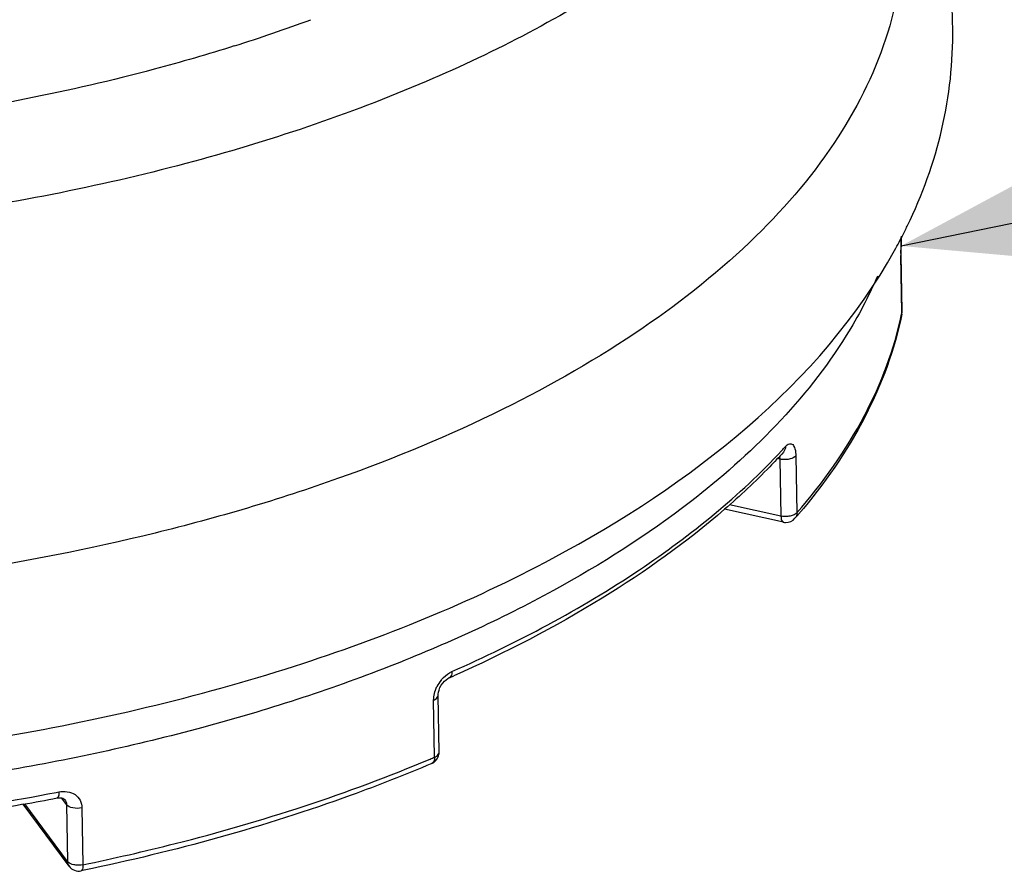
# Model space of a CAD drawing. Units: millimetres. Extents: x -1 to 1236, y -1 to 1748.
# Drawn here: x 796 to 804, y 1419 to 1427 of the extents above; entities that cross this region are included whole.
import ezdxf

# ---------------------------------------------------------------- set-up
doc = ezdxf.new("R2010")
doc.units = ezdxf.units.MM
doc.header["$LTSCALE"] = 113.882353
doc.layers.get('0').update_dxf_attribs({"linetype": 'CONTINUOUS'})
doc.layers.add('DETAILS', color=7, linetype='CONTINUOUS')
doc.layers.add('GEOM', color=7, linetype='CONTINUOUS')
doc.styles.get("Standard").update_dxf_attribs({"font": 'tahoma.ttf'})
doc.dimstyles.get("Standard").update_dxf_attribs({"dimtxt": 14.705882, "dimasz": 14.705882, "dimexe": 0.5, "dimexo": 1.6, "dimtad": 1, "dimdec": 3, "dimdsep": 46, "dimtxsty": 'STANDARD', "dimblk": '_FILLED', "dimblk1": '_FILLED', "dimblk2": '_FILLED', "dimcen": 0.09, "dimadec": 3, "dimazin": 2, "dimtol": 1, "dimtp": 0.001, "dimtm": 0.001, "dimtfac": 1, "dimtdec": 3, "dimtofl": 0, "dimtmove": 0, "dimatfit": 3, "dimldrblk": '_FILLED', "dimfxl": 1, "dimtolj": 1, "dimarcsym": 0})

# ---------------------------------------------------------------- blocks, each defined once
blk = doc.blocks.new('_FILLED')
at = {"color": 0, "linetype": 'BYBLOCK'}
blk.add_solid([(0, 0), (-1, 0.3), (-1, -0.3)], dxfattribs=at)

msp = doc.modelspace()

# ---------------------------------------------------------------- linework, layer by layer
at = {"layer": 'GEOM', "color": 7, "linetype": 'CONTINUOUS'}
for p, q in [((802.9949, 1424.6819), (802.9953, 1424.7239)), ((802.9951, 1424.6617), (802.9949, 1424.6819)), ((803.0035, 1424.1853), (802.9951, 1424.6618)), ((802.0109, 1423.0084), (802.0112, 1423.0087)), ((802.0103, 1422.4228), (801.5162, 1422.5314)), ((799.1276, 1420.4955), (799.1193, 1420.972)), ((795.995, 1420.0986), (795.9952, 1420.0984)), ((796.0299, 1419.5413), (795.6454, 1420.062)), ((796.1563, 1419.5081), (796.1306, 1419.5028))]:
    msp.add_line(p, q, dxfattribs=at)
at = {"layer": 'GEOM', "color": 9, "linetype": 'CONTINUOUS'}
for p, q in [((802.9946, 1424.6561), (802.9951, 1424.6617)), ((803.003, 1424.1797), (802.9946, 1424.6561)), ((803.0015, 1424.1635), (803.0035, 1424.1853)), ((801.9818, 1422.9502), (801.9589, 1422.9552)), ((802.1147, 1422.9774), (802.1231, 1422.5009)), ((801.9818, 1422.9502), (801.9901, 1422.4738)), ((801.9901, 1422.4738), (801.5578, 1422.5688)), ((799.0907, 1420.4552), (799.0824, 1420.9317)), ((795.9221, 1420.1598), (795.9454, 1420.1644)), ((796.0082, 1420.0582), (795.9669, 1420.1141)), ((796.0166, 1419.5818), (795.6601, 1420.0646)), ((796.0082, 1420.0582), (796.0166, 1419.5818)), ((796.1376, 1420.0302), (796.146, 1419.5538)), ((796.0297, 1419.5415), (796.0299, 1419.5413)), ((796.1308, 1419.5028), (796.1306, 1419.5028))]:
    msp.add_line(p, q, dxfattribs=at)
at = {"layer": 'GEOM', "color": 7, "linetype": 'CONTINUOUS'}
for points in [[(802.9953, 1424.7239), (802.9959, 1424.7449), (802.9966, 1424.7655), (802.9976, 1424.7855), (802.9986, 1424.8047), (802.9994, 1424.8162)], [(799.1193, 1420.9719), (799.1196, 1420.9815), (799.122, 1420.9983), (799.1272, 1421.0171), (799.1353, 1421.0369), (799.1461, 1421.0566), (799.1591, 1421.0749), (799.1731, 1421.0907), (799.1873, 1421.1034), (799.2009, 1421.1127), (799.2107, 1421.1178)], [(795.9307, 1420.1135), (795.938, 1420.1147), (795.9536, 1420.1156), (795.9675, 1420.1141), (795.9788, 1420.1107), (795.9871, 1420.1062), (795.9932, 1420.1009), (795.9952, 1420.0984)]]:
    msp.add_lwpolyline(points, dxfattribs=at)
for centre, radius, start, end in [((793.252, 1439.576), 13.8076, 287.54181, 290.35048), ((799.2538, 1426.7464), 4.2183, 332.74196, 334.08116), ((799.1299, 1426.8111), 4.3581, 331.00185, 332.05207), ((799.1884, 1426.7799), 4.2917, 332.05304, 332.74375), ((802.9041, 1424.1834), 0.0994, 348.52972, 357.81748), ((802.903, 1424.1834), 0.1005, 357.83115, 1.03328), ((798.2672, 1425.8001), 5.0928, 318.93875, 319.46279), ((802.0318, 1422.5206), 0.1002, 257.64961, 268.41438), ((794.2592, 1432.3282), 12.2551, 293.83029, 294.04075), ((792.3222, 1438.5234), 18.7602, 280.20709, 281.08981)]:
    msp.add_arc(centre, radius, start, end, dxfattribs=at)
at = {"layer": 'GEOM', "color": 9, "linetype": 'CONTINUOUS'}
for centre, radius, start, end in [((805.1893, 1424.6745), 2.195, 176.3258, 178.96621), ((804.8271, 1424.6814), 1.8328, 178.97892, 179.90254), ((804.4806, 1424.6816), 1.4862, 179.88833, 180.98496), ((800.1441, 1424.7597), 2.9171, 348.22279, 348.53148), ((798.0924, 1426.6558), 5.3336, 317.0611, 317.5443), ((799.3802, 1420.9107), 0.3017, 141.55807, 153.51361), ((794.1081, 1432.1623), 12.7233, 292.86732, 293.05494)]:
    msp.add_arc(centre, radius, start, end, dxfattribs=at)
at = {"layer": 'GEOM', "color": 7, "linetype": 'CONTINUOUS'}
for points, knots in [([(800.9516, 1430.9166), (800.9559, 1430.6716), (800.8788, 1430.1592), (800.5212, 1429.4315), (799.9425, 1428.7509), (799.1623, 1428.1302), (798.2009, 1427.5813), (796.6595, 1426.9419), (794.4575, 1426.423), (791.6759, 1426.2471), (789.3513, 1426.4767), (787.6177, 1426.8982), (786.465, 1427.31), (785.4629, 1427.813), (784.88, 1428.2242), (784.6263, 1428.4439)], [0, 0, 0, 0, 0.039288, 0.081403, 0.128406, 0.181358, 0.240466, 0.305315, 0.44834, 0.600687, 0.750414, 0.820724, 0.886292, 0.946211, 1, 1, 1, 1]), ([(802.9603, 1430.4349), (802.9639, 1430.231), (802.9246, 1429.8139), (802.7286, 1429.201), (802.4002, 1428.6046), (801.7687, 1427.8095), (800.6526, 1426.9064), (798.9701, 1426.0348), (796.9657, 1425.3653), (794.7338, 1424.9298), (792.3805, 1424.7487), (790.7869, 1424.8044), (789.9946, 1424.8788)], [0, 0, 0, 0, 0.039813, 0.081006, 0.124768, 0.171978, 0.278452, 0.401872, 0.540222, 0.68953, 0.844678, 1, 1, 1, 1]), ([(803.428, 1426.558), (803.426, 1426.6956), (803.3851, 1427.251), (803.2052, 1427.7925), (803.0146, 1428.1648)], [0, 0, 0, 0, 0.247657, 1, 1, 1, 1]), ([(803.0132, 1427.4197), (803.0185, 1427.1187), (802.9239, 1426.4892), (802.4847, 1425.5951), (801.7738, 1424.7589), (800.8153, 1423.9962), (799.6342, 1423.3219), (798.2603, 1422.7515), (796.7287, 1422.2992), (794.5031, 1421.8645), (791.617, 1421.6827), (788.7617, 1421.9645), (786.6318, 1422.4824), (785.2155, 1422.9884), (783.9844, 1423.6064), (783.2681, 1424.1116), (782.9565, 1424.3815)], [0, 0, 0, 0, 0.039282, 0.081389, 0.128383, 0.181324, 0.240422, 0.30526, 0.374982, 0.448424, 0.600747, 0.750451, 0.820751, 0.886309, 0.946219, 1, 1, 1, 1]), ([(803.0478, 1424.9026), (803.1736, 1425.1615), (803.3696, 1425.7026), (803.4319, 1426.2758), (803.428, 1426.558)], [0, 0, 0, 0, 0.504942, 1, 1, 1, 1]), ([(797.4136, 1426.4105), (797.1913, 1426.3401), (796.264, 1426.0707), (795.313, 1425.8855), (794.5875, 1425.7871)], [0, 0, 0, 0, 0.241588, 1, 1, 1, 1]), ([(795.4189, 1420.6174), (796.2634, 1420.7584), (797.8689, 1421.1367), (800.5652, 1422.2242), (802.3192, 1423.5754), (802.9416, 1424.6983)], [0, 0, 0, 0, 0.29305, 0.560549, 1, 1, 1, 1]), ([(802.7972, 1424.4826), (802.7238, 1424.3108), (802.3373, 1423.5806), (801.7359, 1422.9823), (801.2326, 1422.5933)], [0, 0, 0, 0, 0.226997, 1, 1, 1, 1]), ([(803.0015, 1424.1637), (802.9413, 1423.8671), (802.7189, 1423.2643), (802.3523, 1422.741), (802.1376, 1422.49)], [0, 0, 0, 0, 0.478217, 1, 1, 1, 1]), ([(802.0108, 1423.0083), (801.9732, 1422.9672), (801.8162, 1422.8009), (801.649, 1422.6441), (801.5183, 1422.5307)], [0, 0, 0, 0, 0.243649, 1, 1, 1, 1]), ([(801.2326, 1422.5933), (800.8721, 1422.3147), (800.0575, 1421.797), (798.6818, 1421.1701), (797.1241, 1420.667), (796.0184, 1420.4292), (795.4454, 1420.3325)], [0, 0, 0, 0, 0.218043, 0.459688, 0.721856, 1, 1, 1, 1]), ([(801.5183, 1422.5307), (801.1994, 1422.2543), (800.4715, 1421.7353), (799.6787, 1421.3265), (799.2518, 1421.1361)], [0, 0, 0, 0, 0.474485, 1, 1, 1, 1]), ([(799.0668, 1420.4018), (798.844, 1420.307), (797.898, 1419.936), (796.9137, 1419.666), (796.1563, 1419.5081)], [0, 0, 0, 0, 0.23836, 1, 1, 1, 1]), ([(795.6466, 1420.0601), (795.3038, 1419.9984), (793.9051, 1419.7861), (792.4845, 1419.7204), (791.4188, 1419.7512)], [0, 0, 0, 0, 0.246265, 1, 1, 1, 1]), ([(796.0299, 1419.5413), (796.041, 1419.5262), (796.0726, 1419.5019), (796.1124, 1419.499), (796.1308, 1419.5029)], [0, 0, 0, 0, 0.499571, 1, 1, 1, 1])]:
    msp.add_open_spline(points, degree=3, knots=knots, dxfattribs=at)
at = {"layer": 'GEOM', "color": 9, "linetype": 'CONTINUOUS'}
for points, knots in [([(802.1231, 1422.5009), (802.3406, 1422.7506), (802.7116, 1423.2695), (802.9384, 1423.8698), (802.9998, 1424.1643)], [0, 0, 0, 0, 0.523959, 1, 1, 1, 1]), ([(802.0276, 1423.0554), (802.0365, 1423.0652), (802.0512, 1423.0786), (802.0754, 1423.0802), (802.0898, 1423.0718), (802.1005, 1423.0563), (802.112, 1423.0248), (802.1144, 1422.9972), (802.1147, 1422.9774)], [0, 0, 0, 0, 0.235269, 0.322729, 0.410312, 0.516141, 0.649425, 1, 1, 1, 1]), ([(799.2348, 1421.1714), (799.78, 1421.4122), (800.7693, 1421.9352), (801.6443, 1422.6432), (801.997, 1423.0224)], [0, 0, 0, 0, 0.535054, 1, 1, 1, 1]), ([(802.1147, 1422.9774), (802.103, 1422.9639), (802.0632, 1422.9472), (802.0228, 1422.9448), (802.0004, 1422.9472)], [0, 0, 0, 0, 0.441679, 1, 1, 1, 1]), ([(801.9901, 1422.4738), (801.9903, 1422.4618), (801.9912, 1422.4433), (802.0034, 1422.4243), (802.0103, 1422.4228)], [0, 0, 0, 0, 0.627929, 1, 1, 1, 1]), ([(802.1231, 1422.5009), (802.1209, 1422.4985), (802.1098, 1422.4882), (802.0957, 1422.4817), (802.0845, 1422.478)], [0, 0, 0, 0, 0.215279, 1, 1, 1, 1]), ([(799.144, 1421.0982), (799.1504, 1421.1064), (799.1763, 1421.1356), (799.2085, 1421.1598), (799.2348, 1421.1714)], [0, 0, 0, 0, 0.265599, 1, 1, 1, 1]), ([(799.2348, 1421.1714), (799.2349, 1421.1652), (799.234, 1421.1455), (799.2234, 1421.1235), (799.2107, 1421.1178)], [0, 0, 0, 0, 0.3085, 1, 1, 1, 1]), ([(799.0824, 1420.9317), (799.0878, 1420.934), (799.1041, 1420.942), (799.1195, 1420.9591), (799.1193, 1420.9719)], [0, 0, 0, 0, 0.315408, 1, 1, 1, 1]), ([(799.0907, 1420.4552), (799.0962, 1420.4575), (799.1125, 1420.4656), (799.1279, 1420.4827), (799.1276, 1420.4955)], [0, 0, 0, 0, 0.315406, 1, 1, 1, 1]), ([(796.146, 1419.5538), (796.405, 1419.6073), (797.3929, 1419.8341), (798.3622, 1420.1479), (799.0524, 1420.439)], [0, 0, 0, 0, 0.26098, 1, 1, 1, 1]), ([(799.0907, 1420.4552), (799.0908, 1420.449), (799.09, 1420.4294), (799.0795, 1420.4072), (799.0668, 1420.4018)], [0, 0, 0, 0, 0.311338, 1, 1, 1, 1]), ([(791.4278, 1419.8001), (792.1873, 1419.7786), (793.6952, 1419.8172), (795.1906, 1420.0174), (795.9221, 1420.1598)], [0, 0, 0, 0, 0.504843, 1, 1, 1, 1]), ([(795.9454, 1420.1644), (795.9456, 1420.1524), (795.9457, 1420.1356), (795.9368, 1420.1147), (795.9307, 1420.1135)], [0, 0, 0, 0, 0.658761, 1, 1, 1, 1]), ([(795.9454, 1420.1644), (795.99, 1420.1731), (796.0661, 1420.1641), (796.1271, 1420.0955), (796.1372, 1420.0519), (796.1376, 1420.0302)], [0, 0, 0, 0, 0.514992, 0.754361, 1, 1, 1, 1]), ([(796.1376, 1420.0302), (796.1125, 1420.025), (796.067, 1420.0247), (796.02, 1420.0423), (796.0082, 1420.0582)], [0, 0, 0, 0, 0.564135, 1, 1, 1, 1]), ([(796.0874, 1419.551), (796.0812, 1419.5517), (796.0593, 1419.5551), (796.0373, 1419.563), (796.025, 1419.5731)], [0, 0, 0, 0, 0.283652, 1, 1, 1, 1]), ([(796.146, 1419.5538), (796.1462, 1419.5418), (796.1462, 1419.5247), (796.137, 1419.5043), (796.1308, 1419.5028)], [0, 0, 0, 0, 0.651289, 1, 1, 1, 1])]:
    msp.add_open_spline(points, degree=3, knots=knots, dxfattribs=at)
for points in [[(802.0276, 1423.0554), (802.0278, 1423.0388), (802.0221, 1423.0207), (802.0109, 1423.0084)], [(801.981, 1422.963), (801.9815, 1422.9588), (801.9817, 1422.9545), (801.9818, 1422.9502)], [(802.0004, 1422.9472), (801.9941, 1422.9479), (801.9879, 1422.9489), (801.9818, 1422.9502)], [(802.0474, 1422.4705), (802.0284, 1422.4688), (802.0088, 1422.4697), (801.9901, 1422.4738)], [(802.0845, 1422.478), (802.0725, 1422.4741), (802.06, 1422.4717), (802.0474, 1422.4705)], [(802.1231, 1422.5009), (802.1234, 1422.4847), (802.1179, 1422.4671), (802.1072, 1422.4548)], [(799.0824, 1420.9317), (799.082, 1420.9505), (799.0845, 1420.9696), (799.089, 1420.9879)], [(799.089, 1420.9879), (799.0939, 1421.0077), (799.1012, 1421.027), (799.1102, 1421.0452)], [(795.9952, 1420.0984), (796.0035, 1420.0871), (796.008, 1420.0723), (796.0082, 1420.0582)], [(796.025, 1419.5731), (796.0219, 1419.5757), (796.019, 1419.5786), (796.0166, 1419.5818)], [(796.0166, 1419.5818), (796.0168, 1419.5677), (796.0214, 1419.5529), (796.0297, 1419.5415)], [(796.146, 1419.5538), (796.1269, 1419.5498), (796.1069, 1419.5489), (796.0874, 1419.551)]]:
    msp.add_open_spline(points, degree=3, dxfattribs=at)
at = {"layer": 'GEOM', "color": 7, "linetype": 'CONTINUOUS'}
for points in [[(802.029, 1422.4205), (802.0574, 1422.4197), (802.0885, 1422.4333), (802.1072, 1422.4548)], [(799.1207, 1420.4571), (799.1255, 1420.4692), (799.1279, 1420.4825), (799.1276, 1420.4955)], [(799.0668, 1420.4018), (799.0905, 1420.4119), (799.1112, 1420.4331), (799.1207, 1420.4571)]]:
    msp.add_open_spline(points, degree=3, dxfattribs=at)

# ---------------------------------------------------------------- leaders
at = {"layer": 'DETAILS', "color": 2, "linetype": 'CONTINUOUS'}
msp.add_leader([(802.9952, 1424.7356), (832.1479, 1430.7068)], dimstyle='STANDARD', override={"dimtad": 0}, dxfattribs=at)

doc.saveas('drawing.dxf')
